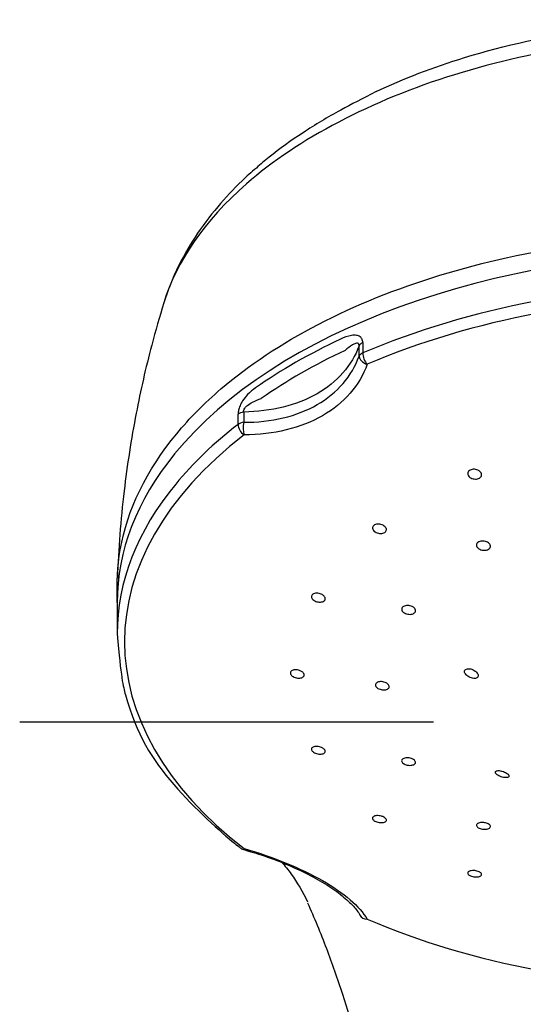
# Model space of a CAD drawing. Extents: x -1050 to 1050, y -742 to 742.
# Drawn here: x -145 to -119, y 304 to 353 of the extents above; entities that cross this region are included whole.
import ezdxf

# ---------------------------------------------------------------- set-up
doc = ezdxf.new("R2010")
doc.units = 0
doc.header["$LTSCALE"] = 25
doc.linetypes.add('CENTER', pattern=[2, 1.25, -0.25, 0.25, -0.25])
doc.layers.add('BALN', color=7, linetype='CONTINUOUS')
doc.layers.add('ZS313T', color=7, linetype='CONTINUOUS')

msp = doc.modelspace()

# ---------------------------------------------------------------- linework, layer by layer
at = {"layer": 'BALN', "color": 3, "linetype": 'CENTER'}
msp.add_line((-73.95824001, 318.37985399), (-144.62629019, 318.37985399), dxfattribs=at)
at = {"layer": 'ZS313T', "color": 2}
for p, q in [((-127.48699244, 337.3302116), (-127.48699263, 336.81552023)), ((-127.67252905, 336.65676738), (-127.67252887, 337.17145871)), ((-133.43644121, 333.86541714), (-133.4364414, 333.35072581)), ((-133.71321877, 333.24430662), (-133.71321859, 333.75899795)), ((-139.75922092, 324.35964834), (-139.75922148, 322.78928564)), ((-133.45379528, 312.02676625), (-133.45137622, 312.02537368))]:
    msp.add_line(p, q, dxfattribs=at)
msp.add_arc((-133.31234093, 312.505654), 0.5, 232.421766576, 253.854958466, dxfattribs=at)
for centre, major_axis, ratio, start_param, end_param in [((-109.25922054, 324.35963742), (30.5, -0.00001092), 0.5735764364, 1.5707973274, 2.7041258805), ((-109.2592211, 322.78927472), (-30.50000037, 0.00001092), 0.5735764364, 4.7123899721, 5.3529333764), ((-109.25922124, 322.39368179), (30.12953406, -0.00001078), 0.5735764364, 1.5707973272, 2.2113407178), ((-109.25922068, 323.97714775), (-30.50000037, 0.00001092), 0.5735764364, 5.3992975474, 5.5962767404), ((-127.18817652, 337.10027315), (-0.5, 0.00000018), 0.5735764364, 5.3529333764, 6.0323472734), ((-109.25922082, 323.58190539), (30.13111926, -0.00001078), 0.5735764364, 2.2577048885, 2.4546840804), ((-127.1881767, 336.58558183), (-0.5, 0.00000018), 0.5735764364, 5.3529333764, 6.0323472734), ((-127.18817664, 336.58558181), (-0.19655815, 0.45974438), 0.4895514824, 0.8529149806, 2.1616547527), ((-127.1881767, 336.58558183), (-0.47076933, 0.16845249), 0.6871576696, 0.2836567464, 1.6515240288), ((-133.31233339, 333.58760399), (0.5, -0.00000018), 0.5735764364, 1.8216343606, 2.5010482576), ((-109.2592211, 322.78927472), (-30.50000037, 0.00001092), 0.5735764364, 5.6426409112, 5.8415099532), ((-133.3123335, 333.0729126), (-0.30492178, 0.39626091), 0.6567719662, 0.7065264366, 2.0152663484), ((-133.31233357, 333.07291266), (-0.5, 0.00000018), 0.5735764364, 4.9632270142, 5.6426409112), ((-133.31233357, 333.07291266), (-0.00222674, 0.49999504), 0.2958226716, 0.980356764, 2.3482240233), ((-109.25922124, 322.39368179), (30.12953405, -0.00001078), 0.5735764364, 2.5010482509, 3.7821370429), ((-109.25922054, 324.35963742), (30.5, -0.00001092), 0.5735764364, 2.7041258805, 3.14159266), ((-109.2592211, 322.78927472), (-30.50000037, 0.00001092), 0.5735764364, 5.8415099108, 6.2831853109), ((-127.18818658, 308.99298045), (-0.43382975, -0.25788095), 0.8696497975, 6.269001796, 7.2171497709), ((-109.25922124, 322.39368179), (30.12953405, -0.00001078), 0.5735764364, 4.0718445794, 4.7123881777)]:
    msp.add_ellipse(centre, major_axis=major_axis, ratio=ratio, start_param=start_param, end_param=end_param, dxfattribs=at)
for points, knots in [([(-126.82055143, 349.86904671), (-125.44020388, 350.51751881), (-123.95811813, 351.08788385), (-120.39990496, 352.18072163), (-118.23740165, 352.66057641), (-113.81966905, 353.29568076), (-111.56302514, 353.45717681), (-109.25921013, 353.45712932)], [0, 0, 0, 0, 0.2796225962, 0.2796225962, 0.6398112981, 0.6398112981, 1, 1, 1, 1]), ([(-126.82055143, 349.86904671), (-127.51770676, 349.50422725), (-128.74296099, 348.88962982), (-130.49056587, 347.8273235), (-131.87840881, 346.84810812), (-132.59607055, 346.23327748), (-132.79999685, 346.0499562)], [0, 0, 0, 0, 0.2493682096, 0.5606151509, 0.8711621644, 1, 1, 1, 1]), ([(-132.79999685, 346.0499562), (-133.06539731, 345.83861963), (-133.74928196, 345.21218247), (-134.79858312, 344.08260072), (-135.90287009, 342.62145133), (-136.59275478, 341.37171838), (-136.94742252, 340.6402645), (-137.14918663, 340.10278784)], [0, 0, 0, 0, 0.1251225751, 0.3698107217, 0.6397094839, 0.905069177, 1, 1, 1, 1]), ([(-136.78139683, 332.78125643), (-136.13974545, 333.55728891), (-135.40023311, 334.30572542), (-133.17652805, 336.20572922), (-131.55929946, 337.28065968), (-127.87196469, 339.19633982), (-125.81096524, 340.02755919), (-119.26910899, 342.03188268), (-114.27631142, 342.75754046), (-109.25924463, 342.7591347)], [0, 0, 0, 0, 0.06529686003, 0.06529686003, 0.17475752794, 0.17475752794, 0.28421819585, 0.28421819585, 0.50310436446, 0.50310436446, 0.50310436446, 0.50310436446]), ([(-137.42972497, 339.31267908), (-137.62875163, 338.6363657), (-138.16815722, 336.80215796), (-138.87471173, 333.66072645), (-139.4814114, 329.77838438), (-139.6911171, 327.02565827), (-139.74242436, 325.56890266)], [0, 0, 0, 0, 0.1587007261, 0.4072581657, 0.6876128013, 1, 1, 1, 1]), ([(-127.48699244, 337.3302116), (-127.48699244, 337.33369519), (-127.48702677, 337.33716428), (-127.48830687, 337.40135379), (-127.50078468, 337.45804354), (-127.54593774, 337.55220338), (-127.57905859, 337.59106472), (-127.66932883, 337.65772396), (-127.73183295, 337.68038287), (-127.87813833, 337.70415471), (-127.96547561, 337.70069407), (-128.23223896, 337.65886789), (-128.41889919, 337.5893198), (-128.60078767, 337.50375592)], [0, 0, 0, 0, 0.0069405233, 0.0069405233, 0.1310680391, 0.1310680391, 0.2549927314, 0.2549927314, 0.4154588271, 0.4154588271, 0.6084618393, 0.6084618393, 1, 1, 1, 1]), ([(-127.67252887, 337.17145871), (-127.67245212, 337.1734101), (-127.6723954, 337.17535075), (-127.67210601, 337.19077807), (-127.67287954, 337.2037659), (-127.67751551, 337.23299932), (-127.68276451, 337.24831637), (-127.69460135, 337.26841202), (-127.70014172, 337.27516611), (-127.71704305, 337.29052533), (-127.72975405, 337.29674008), (-127.77523551, 337.30865105), (-127.81207328, 337.30283295), (-127.90015519, 337.27550007), (-127.95309977, 337.24796355), (-128.12612432, 337.14292237), (-128.2467329, 337.04602058), (-128.36686196, 336.94491664)], [0, 0, 0, 0, 0.0050330705, 0.0050330705, 0.0404807428, 0.0404807428, 0.0926063955, 0.0926063955, 0.126513591, 0.126513591, 0.1867766773, 0.1867766773, 0.3319344264, 0.3319344264, 0.5345466911, 0.5345466911, 1, 1, 1, 1]), ([(-127.67252887, 337.17145871), (-128.02606495, 336.19468981), (-128.75995799, 335.35645413), (-130.78030499, 334.2002221), (-132.05685077, 333.88280823), (-133.43644121, 333.86541714)], [0, 0, 0, 0, 0.5, 0.5, 1, 1, 1, 1]), ([(-133.4364414, 333.35072581), (-132.05781749, 333.34458577), (-130.76952118, 333.65324641), (-128.75325227, 334.81190563), (-128.02573375, 335.65739823), (-127.67252905, 336.65676738)], [0, 0, 0, 0, 0.5, 0.5, 1, 1, 1, 1]), ([(-127.2655903, 336.24955858), (-127.6429037, 335.19509168), (-128.41945962, 334.30066484), (-130.56979871, 333.06502154), (-131.94348851, 332.72828116), (-133.41618998, 332.72172245)], [0, 0, 0, 0, 0.5, 0.5, 1, 1, 1, 1]), ([(-132.84212623, 335.07102604), (-132.97699671, 334.97670393), (-133.11166531, 334.86709287), (-133.32623507, 334.64203425), (-133.41140834, 334.53772492), (-133.53615648, 334.34271095), (-133.58226906, 334.25766165), (-133.64858983, 334.10075552), (-133.67275557, 334.02834628), (-133.70488554, 333.88905505), (-133.71321857, 333.82031125), (-133.71321859, 333.75899795)], [0, 0, 0, 0, 0.3532968607, 0.3532968607, 0.5934985904, 0.5934985904, 0.7515900475, 0.7515900475, 0.8758352918, 0.8758352918, 1, 1, 1, 1]), ([(-133.43644121, 333.86541714), (-133.43950787, 333.88318584), (-133.43986768, 333.90286915), (-133.43513809, 333.93682809), (-133.43173898, 333.95103357), (-133.41730339, 333.99443877), (-133.40163791, 334.02378696), (-133.37884006, 334.05714779), (-133.37399416, 334.0638371), (-133.33238763, 334.11843806), (-133.28799658, 334.15970442), (-133.16217178, 334.26015858), (-133.07574054, 334.31090717), (-132.84630722, 334.43007163), (-132.70090257, 334.48830229), (-132.55690379, 334.54160937)], [0, 0, 0, 0, 0.0520540788, 0.0520540788, 0.087369065, 0.087369065, 0.1625007472, 0.1625007472, 0.1814769148, 0.1814769148, 0.323238344, 0.323238344, 0.577001743, 0.577001743, 1, 1, 1, 1]), ([(-139.75922092, 324.35964834), (-139.78026637, 325.34979893), (-139.74113961, 326.16900116), (-139.25895042, 328.97695004), (-138.29101519, 330.95547879), (-136.78139619, 332.7812572)], [0, 0, 0, 0, 0.2916201835, 0.2916201835, 1, 1, 1, 1]), ([(-121.67899141, 330.93176957), (-121.64835281, 330.91222972), (-121.62163929, 330.88916093), (-121.58027368, 330.83965788), (-121.56505058, 330.81253982), (-121.54806742, 330.75807093), (-121.54606963, 330.7299665), (-121.55541885, 330.67674767), (-121.56686645, 330.65089044), (-121.60139356, 330.60501469), (-121.62491356, 330.58434405), (-121.68054996, 330.55096282), (-121.71340976, 330.53777027), (-121.7837981, 330.52053326), (-121.82228973, 330.51624125), (-121.89957938, 330.51699248), (-121.93943979, 330.52205502), (-122.01509096, 330.54071756), (-122.05191066, 330.55459657), (-122.11749467, 330.5891735), (-122.14713627, 330.61036897), (-122.19519214, 330.65706881), (-122.21424367, 330.68322764), (-122.23918081, 330.7367918), (-122.24540546, 330.76493853), (-122.24429574, 330.81922709), (-122.23696795, 330.84612349), (-122.20998686, 330.89490214), (-122.1899972, 330.9174736), (-122.14035689, 330.95522422), (-122.11005061, 330.97094645), (-122.04347641, 330.9935066), (-122.0063024, 331.00067048), (-121.93026645, 331.00561364), (-121.89035887, 331.00345796), (-121.81327062, 330.99025749), (-121.77503677, 330.97901163), (-121.71856058, 330.95471379), (-121.69786725, 330.94380769), (-121.67899141, 330.93176957)], [0, 0, 0, 0, 0.053961377, 0.053961377, 0.1079232852, 0.1079232852, 0.1618691329, 0.1618691329, 0.2156913741, 0.2156913741, 0.2693383438, 0.2693383438, 0.3228358499, 0.3228358499, 0.3762749343, 0.3762749343, 0.4297714429, 0.4297714429, 0.483415956, 0.483415956, 0.5372349494, 0.5372349494, 0.5911788913, 0.5911788913, 0.6451429434, 0.6451429434, 0.6990127339, 0.6990127339, 0.7527154076, 0.7527154076, 0.8062521419, 0.8062521419, 0.8596969793, 0.8596969793, 0.9131635298, 0.9131635298, 0.9667554567, 0.9667554567, 1, 1, 1, 1]), ([(-126.41187743, 328.17049416), (-126.38385069, 328.14914861), (-126.36020567, 328.12489685), (-126.32541999, 328.07444204), (-126.31380168, 328.04754085), (-126.30409508, 327.99491333), (-126.30584824, 327.96845676), (-126.32227794, 327.91970172), (-126.33714038, 327.89671677), (-126.37768229, 327.85733413), (-126.40389343, 327.84037736), (-126.46387661, 327.81470017), (-126.49846819, 327.80562068), (-126.57119783, 327.79644483), (-126.61034007, 327.79623469), (-126.68778759, 327.80459608), (-126.72715507, 327.81330763), (-126.80070349, 327.83836373), (-126.83588127, 327.85507701), (-126.89718962, 327.89410873), (-126.92414874, 327.91697728), (-126.96613709, 327.96559637), (-126.98174712, 327.99201956), (-126.9995521, 328.04465081), (-127.00201999, 328.0715876), (-126.99366621, 328.12218543), (-126.98277028, 328.1465558), (-126.9493631, 328.18939174), (-126.92642436, 328.20846479), (-126.87187022, 328.23879556), (-126.83951587, 328.2504812), (-126.76995044, 328.26500156), (-126.73177975, 328.26802925), (-126.6548915, 328.26513756), (-126.61511597, 328.25915601), (-126.53942411, 328.23910238), (-126.50247835, 328.22472862), (-126.44880189, 328.19619169), (-126.42933716, 328.18379172), (-126.41187743, 328.17049416)], [0, 0, 0, 0, 0.0538854759, 0.0538854759, 0.1077776964, 0.1077776964, 0.1615660751, 0.1615660751, 0.2151780975, 0.2151780975, 0.2686549825, 0.2686549825, 0.3220967686, 0.3220967686, 0.3756181303, 0.3756181303, 0.4292989884, 0.4292989884, 0.4831501729, 0.4831501729, 0.5371081283, 0.5371081283, 0.5910618157, 0.5910618157, 0.6449014779, 0.6449014779, 0.6985677385, 0.6985677385, 0.752077968, 0.752077968, 0.8055178441, 0.8055178441, 0.8590031196, 0.8590031196, 0.9126294058, 0.9126294058, 0.9664311461, 0.9664311461, 1, 1, 1, 1]), ([(-121.10929012, 327.18014207), (-121.10648474, 327.1541726), (-121.11034932, 327.12814672), (-121.13078415, 327.08011783), (-121.14763827, 327.0574527), (-121.19181, 327.01861297), (-121.21972471, 327.00189522), (-121.28258609, 326.97662346), (-121.31839317, 326.96771511), (-121.39287142, 326.9588071), (-121.43256886, 326.95868872), (-121.51036273, 326.96713615), (-121.54952755, 326.97583079), (-121.62194333, 327.00073019), (-121.65618107, 327.01729168), (-121.71504072, 327.05590062), (-121.74046108, 327.07848842), (-121.77903678, 327.12647402), (-121.79272038, 327.15253568), (-121.80657904, 327.20444407), (-121.80695679, 327.23100829), (-121.79453918, 327.28092052), (-121.78159423, 327.30496326), (-121.74438796, 327.34722552), (-121.71963336, 327.3660384), (-121.66192236, 327.39592445), (-121.62817982, 327.40741789), (-121.55647745, 327.42162536), (-121.5175304, 327.42453446), (-121.43983908, 327.42149414), (-121.40002587, 327.41549239), (-121.32501146, 327.39551486), (-121.28878552, 327.38124969), (-121.22488752, 327.34652057), (-121.19634823, 327.32556771), (-121.15084515, 327.27996369), (-121.13326159, 327.25468009), (-121.11544021, 327.21288809), (-121.11104475, 327.19638471), (-121.10929012, 327.18014207)], [0, 0, 0, 0, 0.0536513682, 0.0536513682, 0.1073072505, 0.1073072505, 0.1608995475, 0.1608995475, 0.2144518773, 0.2144518773, 0.2680308606, 0.2680308606, 0.3216913902, 0.3216913902, 0.3754528623, 0.3754528623, 0.4292906169, 0.4292906169, 0.4831464076, 0.4831464076, 0.5369538266, 0.5369538266, 0.5906676964, 0.5906676964, 0.6442840998, 0.6442840998, 0.697841919, 0.697841919, 0.7514054959, 0.7514054959, 0.8050364797, 0.8050364797, 0.8587671153, 0.8587671153, 0.912586193, 0.912586193, 0.966443691, 0.966443691, 1, 1, 1, 1]), ([(-129.45406422, 324.70673454), (-129.42763537, 324.68516731), (-129.4058008, 324.66119606), (-129.37477672, 324.61226514), (-129.36516505, 324.5866264), (-129.35938652, 324.53732816), (-129.36310939, 324.51298336), (-129.38314773, 324.46895028), (-129.39970936, 324.44864432), (-129.44317839, 324.41477137), (-129.47067799, 324.40073493), (-129.53270625, 324.38073791), (-129.56809792, 324.37451494), (-129.6418518, 324.37062967), (-129.68123665, 324.37293906), (-129.75854179, 324.38568653), (-129.7975225, 324.39632503), (-129.86965383, 324.42437562), (-129.90378991, 324.44218759), (-129.96246305, 324.48241023), (-129.9878136, 324.5053766), (-130.02626115, 324.55316135), (-130.03991612, 324.578637), (-130.05379519, 324.62848517), (-130.05425311, 324.65354985), (-130.04214306, 324.69979932), (-130.02944416, 324.72163242), (-129.99286994, 324.75913543), (-129.96850464, 324.77532859), (-129.91161481, 324.79996867), (-129.87830102, 324.80874706), (-129.80737775, 324.8177984), (-129.76878233, 324.8181735), (-129.69165671, 324.8105601), (-129.65206508, 324.80244029), (-129.57738806, 324.7789091), (-129.54128267, 324.76315591), (-129.48936033, 324.73310733), (-129.47066076, 324.72027813), (-129.45406422, 324.70673454)], [0, 0, 0, 0, 0.0537160729, 0.0537160729, 0.1074408912, 0.1074408912, 0.1610387566, 0.1610387566, 0.2145083366, 0.2145083366, 0.267952792, 0.267952792, 0.3214856688, 0.3214856688, 0.3751819735, 0.3751819735, 0.4290459016, 0.4290459016, 0.4830083584, 0.4830083584, 0.5369563322, 0.5369563322, 0.5907826385, 0.5907826385, 0.6444338995, 0.6444338995, 0.69793417, 0.69793417, 0.7513735143, 0.7513735143, 0.8048679361, 0.8048679361, 0.8585091402, 0.8585091402, 0.9123251732, 0.9123251732, 0.9662678903, 0.9662678903, 1, 1, 1, 1]), ([(-124.95991855, 324.11488268), (-124.93133458, 324.09517749), (-124.90701412, 324.0726899), (-124.87074909, 324.02573196), (-124.85830584, 324.00061294), (-124.84689553, 323.9512983), (-124.84775374, 323.92642048), (-124.8624508, 323.88036515), (-124.87647075, 323.85854632), (-124.91552672, 323.82092233), (-124.94109159, 323.80459396), (-125.00008313, 323.7795795), (-125.03432463, 323.77055196), (-125.10667339, 323.76093205), (-125.14578182, 323.76021912), (-125.223428, 323.76710445), (-125.26303427, 323.77481271), (-125.33725463, 323.79749005), (-125.37288528, 323.81278246), (-125.43524748, 323.84873614), (-125.46283646, 323.86989635), (-125.50620999, 323.91505316), (-125.52260297, 323.93967159), (-125.54205696, 323.98887824), (-125.54540847, 324.01414617), (-125.53880633, 324.0618089), (-125.52878533, 324.08486643), (-125.49697208, 324.12562513), (-125.474755, 324.14389406), (-125.42136704, 324.17321354), (-125.38946134, 324.18466777), (-125.32047017, 324.19929256), (-125.28242939, 324.20265502), (-125.20551328, 324.20092962), (-125.16557732, 324.19580297), (-125.08934918, 324.17786486), (-125.052012, 324.16479339), (-124.99755074, 324.13859793), (-124.97774963, 324.12717504), (-124.95991855, 324.11488268)], [0, 0, 0, 0, 0.0537543445, 0.0537543445, 0.1075135528, 0.1075135528, 0.1612006945, 0.1612006945, 0.2147968071, 0.2147968071, 0.2683495721, 0.2683495721, 0.3219254283, 0.3219254283, 0.3755806098, 0.3755806098, 0.4293368176, 0.4293368176, 0.4831716742, 0.4831716742, 0.5370281949, 0.5370281949, 0.5908396377, 0.5908396377, 0.6445590278, 0.6445590278, 0.6981799924, 0.6981799924, 0.7517393959, 0.7517393959, 0.8053008773, 0.8053008773, 0.8589269826, 0.8589269826, 0.9126520581, 0.9126520581, 0.966467301, 0.966467301, 1, 1, 1, 1]), ([(-139.75922148, 322.78928557), (-139.56548607, 320.59872344), (-138.94919053, 318.02382903), (-137.30232856, 315.33714453), (-134.29757297, 312.63926349), (-133.70413499, 312.1762397), (-133.617263, 312.10939335)], [0, 0, 0, 0, 0.0891407201, 0.520155236, 0.9303829749, 1, 1, 1, 1]), ([(-130.48868807, 320.8666915), (-130.4646989, 320.84537163), (-130.44564483, 320.82222354), (-130.42042922, 320.77595196), (-130.41392234, 320.75219029), (-130.41420499, 320.70739601), (-130.42097889, 320.68574243), (-130.44665601, 320.64747392), (-130.46591029, 320.63033203), (-130.51409211, 320.60281807), (-130.54369956, 320.59208049), (-130.60910255, 320.57839532), (-130.64581636, 320.57528335), (-130.72122011, 320.57703985), (-130.760955, 320.5819559), (-130.83787305, 320.59905883), (-130.87611509, 320.61149309), (-130.94573667, 320.64205355), (-130.97808343, 320.6605995), (-131.03239658, 320.70111008), (-131.05513914, 320.72362699), (-131.08798811, 320.76941519), (-131.0985883, 320.79331647), (-131.10639842, 320.83917113), (-131.10375026, 320.86176138), (-131.08580849, 320.90256595), (-131.0702785, 320.9213451), (-131.02865633, 320.95260365), (-131.00197879, 320.96550454), (-130.94125427, 320.98375072), (-130.90635188, 320.98932558), (-130.83320087, 320.99245989), (-130.79393448, 320.99003749), (-130.71653692, 320.97760347), (-130.67733953, 320.96740449), (-130.60452102, 320.94073656), (-130.56989316, 320.923898), (-130.52107897, 320.89301949), (-130.50377552, 320.88010016), (-130.48868807, 320.8666915)], [0, 0, 0, 0, 0.0535295179, 0.0535295179, 0.1070648726, 0.1070648726, 0.1605215369, 0.1605215369, 0.2139739073, 0.2139739073, 0.2675320058, 0.2675320058, 0.321259933, 0.321259933, 0.3751481462, 0.3751481462, 0.4291168376, 0.4291168376, 0.4830501299, 0.4830501299, 0.5368473016, 0.5368473016, 0.5904679074, 0.5904679074, 0.6439495012, 0.6439495012, 0.6973902222, 0.6973902222, 0.7509053843, 0.7509053843, 0.8045776946, 0.8045776946, 0.8584217107, 0.8584217107, 0.9123770131, 0.9123770131, 0.9663337916, 0.9663337916, 1, 1, 1, 1]), ([(-121.94550036, 320.5632742), (-121.9829017, 320.56641953), (-122.02303414, 320.57443778), (-122.1023697, 320.5986405), (-122.14268162, 320.61520278), (-122.21774711, 320.65459375), (-122.25355892, 320.67800646), (-122.31443146, 320.72792644), (-122.34058498, 320.75507351), (-122.37925844, 320.80889778), (-122.39275847, 320.8363268), (-122.40580757, 320.88771781), (-122.40595338, 320.91247889), (-122.39363498, 320.95634104), (-122.38123109, 320.97613658), (-122.3460114, 321.00852541), (-122.32274439, 321.02156727), (-122.26847917, 321.03940514), (-122.23665789, 321.04431872), (-122.16836821, 321.04531759), (-122.13089202, 321.0411724), (-122.05490583, 321.02405618), (-122.01538062, 321.01056221), (-121.93965855, 320.97571614), (-121.90253859, 320.95366452), (-121.8595493, 320.9214234), (-121.84972409, 320.91351137), (-121.84033028, 320.90538296)], [0, 0, 0, 0, 0.0848448672, 0.0848448672, 0.1700735624, 0.1700735624, 0.2554436516, 0.2554436516, 0.3387756034, 0.3387756034, 0.4191641773, 0.4191641773, 0.4970309269, 0.4970309269, 0.5734823578, 0.5734823578, 0.6498104124, 0.6498104124, 0.7272607587, 0.7272607587, 0.8068793253, 0.8068793253, 0.8892490445, 0.8892490445, 0.9740425824, 0.9740425824, 1, 1, 1, 1]), ([(-121.84033028, 320.90538296), (-121.81158174, 320.88050698), (-121.78639575, 320.85323325), (-121.74745931, 320.79800182), (-121.73326701, 320.76925327), (-121.71888159, 320.71584585), (-121.71801522, 320.6903271), (-121.7288749, 320.64610572), (-121.74029429, 320.62658879), (-121.77318531, 320.59519222), (-121.7950254, 320.58284702), (-121.84651013, 320.56618837), (-121.87701095, 320.56186482), (-121.92120388, 320.56173869), (-121.9332487, 320.56224387), (-121.94550036, 320.5632742)], [0, 0, 0, 0, 0.1628319932, 0.1628319932, 0.3268960537, 0.3268960537, 0.4849844968, 0.4849844968, 0.6373324207, 0.6373324207, 0.7888583476, 0.7888583476, 0.9444594157, 0.9444594157, 1, 1, 1, 1]), ([(-126.26486263, 320.30783684), (-126.23727188, 320.2885802), (-126.21409476, 320.26695034), (-126.18023693, 320.22238883), (-126.16909083, 320.19884224), (-126.16023192, 320.15314987), (-126.1623828, 320.13037265), (-126.17947757, 320.08871684), (-126.19465023, 320.06926263), (-126.23574139, 320.03629076), (-126.26223279, 320.02232343), (-126.322751, 320.00171594), (-126.35762285, 319.99480378), (-126.43084429, 319.98890359), (-126.4702091, 319.98984852), (-126.54792079, 319.99937868), (-126.58733881, 320.00810475), (-126.66072473, 320.03203281), (-126.69570587, 320.04756607), (-126.75639178, 320.08318086), (-126.78294494, 320.10374973), (-126.82403726, 320.14697938), (-126.83916497, 320.17023345), (-126.85607693, 320.21615783), (-126.85811691, 320.23946251), (-126.84904205, 320.28291153), (-126.83781369, 320.30365712), (-126.80383502, 320.33978627), (-126.78061335, 320.35566536), (-126.72552535, 320.38045102), (-126.69288898, 320.38968912), (-126.62280415, 320.40033581), (-126.58438155, 320.40187675), (-126.5071332, 320.39713339), (-126.46724135, 320.3907721), (-126.39156452, 320.37112056), (-126.35473634, 320.35755554), (-126.30140598, 320.33120733), (-126.28212032, 320.31988164), (-126.26486263, 320.30783684)], [0, 0, 0, 0, 0.0536318918, 0.0536318918, 0.1072679277, 0.1072679277, 0.1608463675, 0.1608463675, 0.2143987711, 0.2143987711, 0.2679916867, 0.2679916867, 0.3216739346, 0.3216739346, 0.3754554529, 0.3754554529, 0.4293027906, 0.4293027906, 0.4831534381, 0.4831534381, 0.5369432163, 0.5369432163, 0.5906347282, 0.5906347282, 0.6442339005, 0.6442339005, 0.6977871386, 0.6977871386, 0.7513607361, 0.7513607361, 0.8050119541, 0.8050119541, 0.8587642248, 0.8587642248, 0.9125968739, 0.9125968739, 0.9664538824, 0.9664538824, 1, 1, 1, 1]), ([(-129.48314318, 317.07926233), (-129.45367219, 317.06148493), (-129.42817688, 317.04147218), (-129.38918151, 317.00016203), (-129.37514546, 316.97829501), (-129.36033672, 316.93578603), (-129.35934682, 316.91455779), (-129.37033407, 316.87562669), (-129.38247007, 316.85739093), (-129.41803102, 316.82634685), (-129.44197192, 316.81312507), (-129.49825002, 316.7934484), (-129.53138826, 316.78674425), (-129.60218849, 316.78072221), (-129.64083864, 316.78134006), (-129.71818561, 316.78974497), (-129.75795194, 316.79765402), (-129.8329813, 316.81956856), (-129.86928854, 316.83386947), (-129.9333814, 316.86676079), (-129.96207734, 316.88579391), (-130.00798365, 316.92585762), (-130.02586327, 316.94743488), (-130.04854181, 316.99011496), (-130.05367957, 317.01180644), (-130.05073863, 317.05234528), (-130.04262027, 317.07175011), (-130.01443242, 317.10567328), (-129.99395249, 317.12064824), (-129.94357525, 317.14417916), (-129.91295609, 317.15303892), (-129.84589983, 317.16348015), (-129.8085217, 317.16518454), (-129.73228644, 317.16126327), (-129.69237377, 317.15557298), (-129.61566096, 317.13767406), (-129.57779718, 317.12522202), (-129.52205772, 317.10090762), (-129.50165448, 317.09042867), (-129.48314318, 317.07926233)], [0, 0, 0, 0, 0.0534896386, 0.0534896386, 0.1069833793, 0.1069833793, 0.1604247399, 0.1604247399, 0.2139040662, 0.2139040662, 0.2675195909, 0.2675195909, 0.3213105399, 0.3213105399, 0.3752398581, 0.3752398581, 0.4292094544, 0.4292094544, 0.4831027961, 0.4831027961, 0.5368367914, 0.5368367914, 0.5903989637, 0.5903989637, 0.6438524535, 0.6438524535, 0.6973074113, 0.6973074113, 0.7508727802, 0.7508727802, 0.8046094801, 0.8046094801, 0.8585040405, 0.8585040405, 0.9124737257, 0.9124737257, 0.9664021326, 0.9664021326, 1, 1, 1, 1]), ([(-124.99139839, 316.53377387), (-124.95996455, 316.51793034), (-124.93213884, 316.49951446), (-124.88810568, 316.46048396), (-124.87129351, 316.43932892), (-124.85087295, 316.39725799), (-124.84697571, 316.37576245), (-124.85243465, 316.33538708), (-124.86187081, 316.31595251), (-124.89259761, 316.28177719), (-124.91432777, 316.26657265), (-124.96694364, 316.24243286), (-124.99857083, 316.23317653), (-125.06723343, 316.22182812), (-125.10522383, 316.2195899), (-125.18220188, 316.22236648), (-125.22225318, 316.22742282), (-125.29878833, 316.24403453), (-125.33633253, 316.25581451), (-125.40370149, 316.28435865), (-125.43446941, 316.30150897), (-125.48505678, 316.33871253), (-125.50559375, 316.35927388), (-125.53376947, 316.40091427), (-125.54181133, 316.42256648), (-125.54449606, 316.463974), (-125.5391761, 316.48429936), (-125.51609709, 316.52086), (-125.4980064, 316.53759382), (-125.45170049, 316.56521848), (-125.42282964, 316.57647934), (-125.35841833, 316.59203426), (-125.32197877, 316.59653129), (-125.24668359, 316.59820935), (-125.20678644, 316.59540768), (-125.12915301, 316.58298223), (-125.09034313, 316.57318948), (-125.03243199, 316.55273919), (-125.01103937, 316.54367347), (-124.99139839, 316.53377387)], [0, 0, 0, 0, 0.0535801722, 0.0535801722, 0.107162672, 0.107162672, 0.1607154964, 0.1607154964, 0.2142911002, 0.2142911002, 0.2679458293, 0.2679458293, 0.3217015857, 0.3217015857, 0.3755361936, 0.3755361936, 0.4293927831, 0.4293927831, 0.4832045868, 0.4832045868, 0.5369244751, 0.5369244751, 0.5905458598, 0.5905458598, 0.6441054259, 0.6441054259, 0.6976667466, 0.6976667466, 0.7512924425, 0.7512924425, 0.8050170425, 0.8050170425, 0.8588319558, 0.8588319558, 0.9126889781, 0.9126889781, 0.9665212076, 0.9665212076, 1, 1, 1, 1]), ([(-120.21769485, 315.62708333), (-120.23725118, 315.61833791), (-120.26322239, 315.61255604), (-120.32372622, 315.60756521), (-120.35914949, 315.60831666), (-120.43447222, 315.61631186), (-120.47546199, 315.62369111), (-120.55598115, 315.64409349), (-120.59667455, 315.65728528), (-120.67118457, 315.68748083), (-120.70624107, 315.70477297), (-120.76594393, 315.74097594), (-120.79170704, 315.76032816), (-120.83110933, 315.79853616), (-120.84549898, 315.81791715), (-120.86171169, 315.85427398), (-120.86378059, 315.87174127), (-120.85578048, 315.90257795), (-120.8454393, 315.91629358), (-120.81375883, 315.9381627), (-120.79171341, 315.94644353), (-120.73856366, 315.95628635), (-120.70646719, 315.95774447), (-120.63632989, 315.9533487), (-120.59717019, 315.94722158), (-120.54529801, 315.93478419), (-120.53291331, 315.93150881), (-120.52051957, 315.92792887)], [0, 0, 0, 0, 0.0848448672, 0.0848448672, 0.1700735624, 0.1700735624, 0.2554436516, 0.2554436516, 0.3387756034, 0.3387756034, 0.4191641773, 0.4191641773, 0.4970309269, 0.4970309269, 0.5734823578, 0.5734823578, 0.6498104124, 0.6498104124, 0.7272607587, 0.7272607587, 0.8068793253, 0.8068793253, 0.8892490445, 0.8892490445, 0.9740425824, 0.9740425824, 1, 1, 1, 1]), ([(-120.52051957, 315.92792887), (-120.48259012, 315.9169729), (-120.44381928, 315.9030511), (-120.37061022, 315.87123169), (-120.33517304, 315.85284403), (-120.27454759, 315.81509623), (-120.24819006, 315.79526085), (-120.20786291, 315.75719123), (-120.19293148, 315.73840749), (-120.17520723, 315.70384462), (-120.17210073, 315.6875885), (-120.17749522, 315.65905546), (-120.18635995, 315.64651376), (-120.20551373, 315.63316307), (-120.21128872, 315.6299481), (-120.21769485, 315.62708333)], [0, 0, 0, 0, 0.1628319932, 0.1628319932, 0.3268960537, 0.3268960537, 0.4849844968, 0.4849844968, 0.6373324207, 0.6373324207, 0.7888583476, 0.7888583476, 0.9444594157, 0.9444594157, 1, 1, 1, 1]), ([(-126.48580209, 313.6606371), (-126.45180673, 313.64709313), (-126.42065488, 313.63099448), (-126.36898016, 313.59625723), (-126.34774625, 313.57713949), (-126.31800666, 313.53858394), (-126.30908531, 313.51861599), (-126.30457393, 313.48056102), (-126.30893928, 313.46195357), (-126.33018686, 313.42861356), (-126.34739649, 313.41343367), (-126.39216313, 313.38855106), (-126.42036884, 313.37852275), (-126.48375552, 313.36496671), (-126.51982591, 313.3612651), (-126.59468781, 313.36064878), (-126.63451518, 313.36372608), (-126.71226432, 313.37614492), (-126.75126567, 313.38564628), (-126.82297813, 313.40964211), (-126.85669965, 313.42445281), (-126.91427182, 313.45723293), (-126.9389448, 313.47564528), (-126.97602403, 313.51347994), (-126.98895789, 313.53342148), (-127.00152761, 313.57209589), (-127.00132726, 313.59135945), (-126.98800638, 313.62660076), (-126.97467097, 313.64305469), (-126.93683681, 313.67093216), (-126.91178195, 313.68272335), (-126.85353108, 313.70005209), (-126.81951107, 313.70581302), (-126.74735541, 313.71055188), (-126.70821898, 313.70959032), (-126.63040485, 313.70115407), (-126.59064959, 313.69357143), (-126.52991652, 313.67676253), (-126.50711454, 313.66912811), (-126.48580209, 313.6606371)], [0, 0, 0, 0, 0.053463533, 0.053463533, 0.1069292997, 0.1069292997, 0.160370464, 0.160370464, 0.2138876937, 0.2138876937, 0.2675627507, 0.2675627507, 0.3214090324, 0.3214090324, 0.375365191, 0.375365191, 0.4293210543, 0.4293210543, 0.4831659659, 0.4831659659, 0.5368382724, 0.5368382724, 0.5903527284, 0.5903527284, 0.6437932282, 0.6437932282, 0.6972753246, 0.6972753246, 0.7508960635, 0.7508960635, 0.8046923432, 0.8046923432, 0.8586246489, 0.8586246489, 0.9125934464, 0.9125934464, 0.9664825085, 0.9664825085, 1, 1, 1, 1]), ([(-121.31292829, 313.34043232), (-121.27737021, 313.32933034), (-121.24420598, 313.31539103), (-121.18792394, 313.28406946), (-121.16403073, 313.26625531), (-121.12869229, 313.229273), (-121.11675931, 313.20959584), (-121.10631278, 313.17110111), (-121.10766888, 313.15175467), (-121.1233118, 313.11604261), (-121.13783642, 313.09919048), (-121.17789866, 313.07027811), (-121.20400739, 313.05782751), (-121.2640533, 313.039011), (-121.29882676, 313.03239105), (-121.37207904, 313.02584005), (-121.4115691, 313.02581685), (-121.4896795, 313.03228445), (-121.52938024, 313.038856), (-121.60345514, 313.05757991), (-121.63886156, 313.0699806), (-121.70054706, 313.09880031), (-121.72769043, 313.11561056), (-121.77011635, 313.15125756), (-121.78598966, 313.17058407), (-121.80446441, 313.20906834), (-121.80731136, 313.22875561), (-121.79976505, 313.26578817), (-121.78924701, 313.28363953), (-121.75645287, 313.31506941), (-121.73370365, 313.32907329), (-121.67926342, 313.35133292), (-121.64681005, 313.35988866), (-121.57683751, 313.37041857), (-121.53835096, 313.37253729), (-121.46080556, 313.37012151), (-121.42067571, 313.36556047), (-121.35859284, 313.35329506), (-121.33510207, 313.34735543), (-121.31292829, 313.34043232)], [0, 0, 0, 0, 0.0535597898, 0.0535597898, 0.1071201011, 0.1071201011, 0.1606774702, 0.1606774702, 0.2142923, 0.2142923, 0.2680038352, 0.2680038352, 0.3218092076, 0.3218092076, 0.3756644407, 0.3756644407, 0.4295034441, 0.4295034441, 0.4832670984, 0.4832670984, 0.5369294956, 0.5369294956, 0.5905093239, 0.5905093239, 0.6440613713, 0.6440613713, 0.6976523538, 0.6976523538, 0.751331906, 0.751331906, 0.8051110764, 0.8051110764, 0.8589573626, 0.8589573626, 0.9128086575, 0.9128086575, 0.9666004714, 0.9666004714, 1, 1, 1, 1]), ([(-133.41619738, 312.0656587), (-131.94366903, 311.63938093), (-130.57957927, 311.0819492), (-128.42628433, 309.84800026), (-127.64295734, 309.17264112), (-127.26560022, 308.53781817)], [0, 0, 0, 0, 0.5, 0.5, 1, 1, 1, 1]), ([(-133.07733227, 311.90265883), (-132.90405396, 311.85363778), (-132.29958722, 311.67222364), (-131.32470977, 311.29829999), (-130.21527489, 310.79349544), (-129.26219719, 310.25633254), (-128.49435732, 309.71258302), (-127.93403887, 309.18978949), (-127.70473109, 308.88202445), (-127.62515347, 308.74047642)], [0, 0, 0, 0, 0.0638089169, 0.2261129673, 0.3861252082, 0.5443849985, 0.7009872051, 0.8562392061, 1, 1, 1, 1]), ([(-131.54202002, 311.39206472), (-131.3757795, 311.20285774), (-130.90911441, 310.62973728), (-130.49418857, 309.9145611), (-130.24319639, 309.40320625)], [0, 0, 0, 0, 0.344245561, 1, 1, 1, 1]), ([(-121.59384318, 310.85476242), (-121.57450559, 310.83769417), (-121.5608306, 310.81953418), (-121.54690663, 310.78393339), (-121.54646237, 310.76600204), (-121.55865663, 310.73278873), (-121.57149262, 310.71705578), (-121.60853959, 310.68992763), (-121.63329165, 310.67816979), (-121.69113965, 310.66023965), (-121.72504346, 310.65382492), (-121.79712555, 310.6471857), (-121.83629659, 310.64686235), (-121.9143174, 310.6522691), (-121.95424705, 310.6580574), (-122.02927741, 310.67483555), (-122.06542891, 310.68604065), (-122.12903836, 310.7122236), (-122.15739117, 310.72755391), (-122.20257042, 310.76017542), (-122.22002072, 310.77791468), (-122.2418187, 310.81335613), (-122.24644235, 310.8315452), (-122.24239164, 310.86588785), (-122.23362117, 310.88250746), (-122.20402581, 310.91190257), (-122.18275745, 310.92507177), (-122.13080084, 310.94615282), (-122.09937985, 310.95434761), (-122.03090983, 310.9646586), (-121.99291605, 310.96692044), (-121.91579622, 310.96526741), (-121.87560587, 310.96134412), (-121.79869334, 310.9479598), (-121.76089787, 310.93833143), (-121.69289079, 310.91480499), (-121.66172222, 310.90059379), (-121.61991019, 310.87547622), (-121.60570763, 310.86523453), (-121.59384318, 310.85476242)], [0, 0, 0, 0, 0.0536575569, 0.0536575569, 0.1073064463, 0.1073064463, 0.1610826648, 0.1610826648, 0.2150031178, 0.2150031178, 0.2689733405, 0.2689733405, 0.3228763302, 0.3228763302, 0.376624482, 0.376624482, 0.430198809, 0.430198809, 0.4836568973, 0.4836568973, 0.5371067081, 0.5371067081, 0.5906592128, 0.5906592128, 0.6443806674, 0.6443806674, 0.6982640024, 0.6982640024, 0.7522312043, 0.7522312043, 0.8061667741, 0.8061667741, 0.8599687677, 0.8599687677, 0.9135944025, 0.9135944025, 0.9670787686, 0.9670787686, 1, 1, 1, 1]), ([(-130.25032844, 309.35877375), (-129.91689274, 308.62040938), (-129.30323275, 307.14058765), (-128.51698816, 304.90499049), (-127.87299224, 302.72489591), (-127.33654195, 300.52612469), (-126.9346406, 298.56549234), (-126.71558038, 297.27534886), (-126.64073098, 296.8051468)], [0, 0, 0, 0, 0.210531748, 0.4079931416, 0.5844163106, 0.7418731519, 0.9077058102, 1, 1, 1, 1])]:
    msp.add_open_spline(points, degree=3, knots=knots, dxfattribs=at)
at = {"layer": 'ZS313T', "color": 3}
msp.add_open_spline([(-109.25924278, 352.71098347), (-111.65483725, 352.71081835), (-113.99914269, 352.53559676), (-118.58817207, 351.85937209), (-120.83454437, 351.35155488), (-127.0592602, 349.42125394), (-130.70380453, 347.5162363), (-133.298561, 345.26085497)], degree=3, knots=[0, 0, 0, 0, 0.25, 0.25, 0.5, 0.5, 1, 1, 1, 1], dxfattribs=at)
msp.add_open_spline([(-133.29856989, 345.26082123), (-135.39509002, 343.41526707), (-136.78919117, 341.3937532), (-137.42972497, 339.31267908)], degree=3, dxfattribs=at)
at = {"layer": 'ZS313T', "color": 2}
for points, degree in [([(-137.14919065, 340.10277786), (-137.25479664, 339.84053221), (-137.34834305, 339.57708637), (-137.42972497, 339.31267908)], 3), ([(-133.45137586, 312.02537358), (-133.07733227, 311.90265883)], 1)]:
    msp.add_open_spline(points, degree=degree, dxfattribs=at)

doc.saveas('drawing.dxf')
